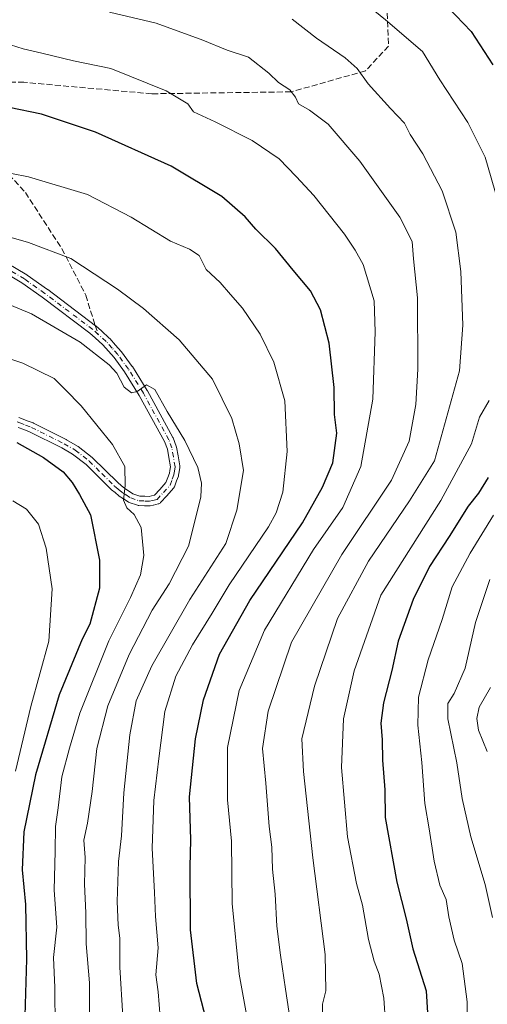
# Model space of a CAD drawing. Units: metres. Extents: x 627314 to 630754, y 4762003 to 4764381.
# Drawn here: x 629261 to 629390, y 4763283 to 4763555 of the extents above; entities that cross this region are included whole.
import ezdxf

# ---------------------------------------------------------------- set-up
doc = ezdxf.new("R2010")
doc.units = ezdxf.units.M
doc.header["$MEASUREMENT"] = 0
doc.linetypes.add('DGN Style 3', pattern=[2.307223458686699, 1.648016756204785, -0.6592067024819142])
doc.linetypes.add('DGN Style 4', pattern=[2.6384748266838614, 1.318413404963828, -0.6592067024819142, 0.001648016756204785, -0.6592067024819142])
for name, color, linetype, lineweight in [('Camino Cxs', 7, 'Continuous', 0), ('Camino eje', 30, 'DGN Style 4', 13), ('Curva de nivel maestra', 30, 'Continuous', 30), ('Curva de nivel normal', 30, 'Continuous', 0), ('Senda', 7, 'DGN Style 3', 0), ('Senda no paivmentada conexión', 7, 'DGN Style 3', 0)]:
    doc.layers.add(name, color=color, linetype=linetype, lineweight=lineweight)

msp = doc.modelspace()

# ---------------------------------------------------------------- linework, layer by layer
at = {"layer": 'Camino Cxs', "color": 7, "linetype": 'Continuous', "lineweight": 0}
for points in [[(629260.4358999999, 4763445.150900001, 949.8703999999999), (629261.1665000003, 4763444.8749, 949.7593000000053), (629262.8183000004, 4763444.251900001, 949.5155999999989), (629264.4276000002, 4763443.647100001, 949.349199999997), (629264.5525000002, 4763443.592300001, 949.3393000000069), (629273.6124999998, 4763439.0525, 948.6524999999965), (629273.6721000001, 4763439.0207, 948.6413000000031), (629276.7660999997, 4763437.263300001, 948.1530999999959), (629276.9209000003, 4763437.1591, 948.1555999999982), (629280.7960000001, 4763434.129100001, 948.1218999999984), (629280.8306999998, 4763434.101100001, 948.1125999999931), (629280.9096999997, 4763434.028899999, 948.0889000000025), (629284.4201999997, 4763430.5537, 947.7468999999984), (629287.8784999996, 4763427.1249, 946.0898000000016), (629288.8054000001, 4763426.3597, 946.1254999999946), (629289.8147, 4763425.535300001, 945.9910999999993), (629290.9040999999, 4763424.8215, 945.6497999999993), (629292.0762999998, 4763424.049100001, 945.096399999995), (629294.0318999998, 4763423.364700001, 944.4872000000032), (629295.4216, 4763423.3299, 944.2216000000045), (629296.5795, 4763423.303099999, 944.0005999999995), (629297.2311000006, 4763423.430299999, 943.9042000000045), (629298.1114999996, 4763423.6457, 943.7884999999952), (629299.5937000001, 4763425.235500001, 943.6518000000069), (629301.2644999997, 4763427.1141, 943.1753999999928), (629301.7739000004, 4763428.505700001, 942.9278000000049), (629302.2090999996, 4763429.7027, 942.6916999999958), (629302.3295, 4763430.4977, 942.6003999999957), (629302.4792999999, 4763431.508500001, 942.4811999999948), (629302.0528999995, 4763434.076500001, 943.0135000000009), (629301.6596999997, 4763436.4301, 943.5522000000057), (629300.8685, 4763438.476700001, 944.062300000005), (629293.8673, 4763451.2941, 943.7621999999974), (629289.7833000004, 4763457.8453, 943.3200000000071), (629286.8822999997, 4763461.793099999, 941.1444000000047), (629285.3567000005, 4763463.5185, 941.3821999999927), (629283.7666999997, 4763465.312100001, 941.3102000000072), (629281.6253000004, 4763467.2325, 940.1763000000066), (629280.1491, 4763468.5547, 940.7019), (629266.9198000003, 4763478.509299999, 940.4006999999983), (629261.3021000001, 4763482.467300001, 938.4290000000037), (629255.9149000002, 4763485.7443, 938.392200000002)], [(629260.4358999999, 4763445.150900001, 949.8703999999999), (629261.1665000003, 4763444.8749, 949.7593000000053), (629262.8183000004, 4763444.251900001, 949.5155999999989), (629264.4276000002, 4763443.647100001, 949.349199999997), (629264.5525000002, 4763443.592300001, 949.3393000000069), (629273.6124999998, 4763439.0525, 948.6524999999965), (629273.6721000001, 4763439.0207, 948.6413000000031), (629276.7660999997, 4763437.263300001, 948.1530999999959), (629276.9209000003, 4763437.1591, 948.1555999999982), (629280.7960000001, 4763434.129100001, 948.1218999999984), (629280.8306999998, 4763434.101100001, 948.1125999999931), (629280.9096999997, 4763434.028899999, 948.0889000000025), (629284.4201999997, 4763430.5537, 947.7468999999984), (629287.8784999996, 4763427.1249, 946.0898000000016), (629288.8054000001, 4763426.3597, 946.1254999999946), (629289.8147, 4763425.535300001, 945.9910999999993), (629290.9040999999, 4763424.8215, 945.6497999999993), (629292.0762999998, 4763424.049100001, 945.096399999995), (629294.0318999998, 4763423.364700001, 944.4872000000032), (629295.4216, 4763423.3299, 944.2216000000045), (629296.5795, 4763423.303099999, 944.0005999999995), (629297.2311000006, 4763423.430299999, 943.9042000000045), (629298.1114999996, 4763423.6457, 943.7884999999952), (629299.5937000001, 4763425.235500001, 943.6518000000069), (629301.2644999997, 4763427.1141, 943.1753999999928), (629301.7739000004, 4763428.505700001, 942.9278000000049), (629302.2090999996, 4763429.7027, 942.6916999999958), (629302.3295, 4763430.4977, 942.6003999999957), (629302.4792999999, 4763431.508500001, 942.4811999999948), (629302.0528999995, 4763434.076500001, 943.0135000000009), (629301.6596999997, 4763436.4301, 943.5522000000057), (629300.8685, 4763438.476700001, 944.062300000005), (629293.8673, 4763451.2941, 943.7621999999974), (629289.7833000004, 4763457.8453, 943.3200000000071), (629286.8822999997, 4763461.793099999, 941.1444000000047), (629285.3567000005, 4763463.5185, 941.3821999999927), (629283.7666999997, 4763465.312100001, 941.3102000000072), (629281.6253000004, 4763467.2325, 940.1763000000066), (629280.1491, 4763468.5547, 940.7019), (629266.9198000003, 4763478.509299999, 940.4006999999983), (629261.3021000001, 4763482.467300001, 938.4290000000037), (629255.9149000002, 4763485.7443, 938.392200000002)], [(629257.2655999997, 4763487.9659, 937.9771000000038), (629262.6907000003, 4763484.665899999, 938.9557999999961), (629262.7638999998, 4763484.617900001, 938.9588999999978), (629268.4338999996, 4763480.6229, 939.9345999999933), (629268.4667999997, 4763480.598900001, 939.9421000000002), (629281.7567999996, 4763470.598900001, 942.383799999996), (629281.8107000003, 4763470.556100001, 942.3766000000032), (629281.8425000003, 4763470.5285, 942.3702000000048), (629283.3607000001, 4763469.168500001, 942.2932000000001), (629285.5581, 4763467.197899999, 943.2909999999974), (629285.6628999999, 4763467.092499999, 943.3451999999961), (629287.3035000004, 4763465.241900001, 943.2403000000049), (629288.8690999999, 4763463.4713, 942.8709999999993), (629288.8912000004, 4763463.445699999, 942.8675999999978), (629288.9426999995, 4763463.379899999, 942.8536000000023), (629291.9077000003, 4763459.344900001, 943.7361999999995), (629291.9633, 4763459.262900001, 943.7176000000036), (629296.0932999998, 4763452.637900001, 941.8055000000023), (629296.1161000002, 4763452.600299999, 941.7786999999954), (629296.1310999999, 4763452.5733, 941.7597999999998), (629303.1911000004, 4763439.6483, 945.8540999999968), (629303.2626999998, 4763439.494100001, 945.7627999999969), (629304.1372999996, 4763437.231899999, 944.3414000000049), (629304.2015000005, 4763436.995100001, 944.2600999999995), (629304.6174999997, 4763434.503699999, 943.2458999999944), (629305.0778000001, 4763431.733100001, 942.3788999999962), (629305.0952000003, 4763431.520099999, 942.3956000000036), (629305.0811000001, 4763431.329500001, 942.4113999999972), (629304.9009999996, 4763430.112500001, 942.5123000000023), (629304.7605, 4763429.185500001, 942.5858000000007), (629304.7555000001, 4763429.1545, 942.5883000000031), (629304.6969, 4763428.935900001, 942.6051000000008), (629304.2165000001, 4763427.614900001, 942.699299999993), (629303.6209000006, 4763425.988299999, 942.9452000000019), (629303.5554999998, 4763425.839299999, 942.9609999999958), (629303.4720000002, 4763425.6995, 942.9714999999997), (629303.3717, 4763425.5713, 942.9760999999999), (629301.5264999997, 4763423.496300001, 943.1883999999991), (629301.5059000002, 4763423.4737, 943.1925999999949), (629299.7483000001, 4763421.5887, 943.5412999999972), (629299.6102999998, 4763421.460300001, 943.5702000000019), (629299.4549000004, 4763421.353700001, 943.5967999999993), (629299.2858999996, 4763421.270300001, 943.6206999999995), (629299.1065999996, 4763421.212300001, 943.6416000000027), (629297.8191999998, 4763420.897299999, 943.766699999993), (629297.7591000004, 4763420.884299999, 943.7719000000071), (629296.9276000002, 4763420.722100001, 943.9446000000027), (629296.6901000004, 4763420.700099999, 944.0062000000034), (629296.6601, 4763420.7005, 944.0136000000057), (629295.3589000005, 4763420.7305, 944.3353000000062), (629293.7625000002, 4763420.7707, 944.7255000000005), (629293.5695000002, 4763420.789899999, 944.7694000000047), (629293.3657000001, 4763420.8431, 944.8081999999995), (629291.0581999999, 4763421.650900001, 945.8019999999962), (629290.8450999996, 4763421.749299999, 945.9121000000014), (629290.7799000005, 4763421.7897, 945.9416000000057), (629289.4763000002, 4763422.648700001, 946.482799999998), (629288.3328999998, 4763423.397700001, 946.9878000000026), (629288.2226999998, 4763423.4783, 947.0246000000043), (629287.1551000001, 4763424.350500001, 947.547399999996), (629286.1734999996, 4763425.160900001, 948.392200000002), (629286.0899, 4763425.2369, 948.4502000000066), (629282.5900999998, 4763428.706499999, 949.542300000001), (629279.1344999997, 4763432.127900001, 948.5665000000008), (629275.3948999997, 4763435.052100001, 948.6413999999932), (629272.4176000003, 4763436.743100001, 948.5994000000064), (629263.4489000002, 4763441.237299999, 949.5301000000036), (629261.9020999996, 4763441.818499999, 949.672900000005), (629260.2485999997, 4763442.442500001, 949.8326999999991)], [(629257.2655999997, 4763487.9659, 937.9771000000038), (629262.6907000003, 4763484.665899999, 938.9557999999961), (629262.7638999998, 4763484.617900001, 938.9588999999978), (629268.4338999996, 4763480.6229, 939.9345999999933), (629268.4667999997, 4763480.598900001, 939.9421000000002), (629281.7567999996, 4763470.598900001, 942.383799999996), (629281.8107000003, 4763470.556100001, 942.3766000000032), (629281.8425000003, 4763470.5285, 942.3702000000048), (629283.3607000001, 4763469.168500001, 942.2932000000001), (629285.5581, 4763467.197899999, 943.2909999999974), (629285.6628999999, 4763467.092499999, 943.3451999999961), (629287.3035000004, 4763465.241900001, 943.2403000000049), (629288.8690999999, 4763463.4713, 942.8709999999993), (629288.8912000004, 4763463.445699999, 942.8675999999978), (629288.9426999995, 4763463.379899999, 942.8536000000023), (629291.9077000003, 4763459.344900001, 943.7361999999995), (629291.9633, 4763459.262900001, 943.7176000000036), (629296.0932999998, 4763452.637900001, 941.8055000000023), (629296.1161000002, 4763452.600299999, 941.7786999999954), (629296.1310999999, 4763452.5733, 941.7597999999998), (629303.1911000004, 4763439.6483, 945.8540999999968), (629303.2626999998, 4763439.494100001, 945.7627999999969), (629304.1372999996, 4763437.231899999, 944.3414000000049), (629304.2015000005, 4763436.995100001, 944.2600999999995), (629304.6174999997, 4763434.503699999, 943.2458999999944), (629305.0778000001, 4763431.733100001, 942.3788999999962), (629305.0952000003, 4763431.520099999, 942.3956000000036), (629305.0811000001, 4763431.329500001, 942.4113999999972), (629304.9009999996, 4763430.112500001, 942.5123000000023), (629304.7605, 4763429.185500001, 942.5858000000007), (629304.7555000001, 4763429.1545, 942.5883000000031), (629304.6969, 4763428.935900001, 942.6051000000008), (629304.2165000001, 4763427.614900001, 942.699299999993), (629303.6209000006, 4763425.988299999, 942.9452000000019), (629303.5554999998, 4763425.839299999, 942.9609999999958), (629303.4720000002, 4763425.6995, 942.9714999999997), (629303.3717, 4763425.5713, 942.9760999999999), (629301.5264999997, 4763423.496300001, 943.1883999999991), (629301.5059000002, 4763423.4737, 943.1925999999949), (629299.7483000001, 4763421.5887, 943.5412999999972), (629299.6102999998, 4763421.460300001, 943.5702000000019), (629299.4549000004, 4763421.353700001, 943.5967999999993), (629299.2858999996, 4763421.270300001, 943.6206999999995), (629299.1065999996, 4763421.212300001, 943.6416000000027), (629297.8191999998, 4763420.897299999, 943.766699999993), (629297.7591000004, 4763420.884299999, 943.7719000000071), (629296.9276000002, 4763420.722100001, 943.9446000000027), (629296.6901000004, 4763420.700099999, 944.0062000000034), (629296.6601, 4763420.7005, 944.0136000000057), (629295.3589000005, 4763420.7305, 944.3353000000062), (629293.7625000002, 4763420.7707, 944.7255000000005), (629293.5695000002, 4763420.789899999, 944.7694000000047), (629293.3657000001, 4763420.8431, 944.8081999999995), (629291.0581999999, 4763421.650900001, 945.8019999999962), (629290.8450999996, 4763421.749299999, 945.9121000000014), (629290.7799000005, 4763421.7897, 945.9416000000057), (629289.4763000002, 4763422.648700001, 946.482799999998), (629288.3328999998, 4763423.397700001, 946.9878000000026), (629288.2226999998, 4763423.4783, 947.0246000000043), (629287.1551000001, 4763424.350500001, 947.547399999996), (629286.1734999996, 4763425.160900001, 948.392200000002), (629286.0899, 4763425.2369, 948.4502000000066), (629282.5900999998, 4763428.706499999, 949.542300000001), (629279.1344999997, 4763432.127900001, 948.5665000000008), (629275.3948999997, 4763435.052100001, 948.6413999999932), (629272.4176000003, 4763436.743100001, 948.5994000000064), (629263.4489000002, 4763441.237299999, 949.5301000000036), (629261.9020999996, 4763441.818499999, 949.672900000005), (629260.2485999997, 4763442.442500001, 949.8326999999991)]]:
    msp.add_polyline3d(points, dxfattribs=at)
at = {"layer": 'Camino eje', "color": 30, "linetype": 'DGN Style 4', "lineweight": 13}
for points in [[(629282.4929000001, 4763468.2005, 940.5874999999943), (629280.9751000004, 4763469.5601, 941.3828000000068), (629267.6851000005, 4763479.5601, 940.0225000000064), (629262.0151000004, 4763483.5551, 938.6012000000047), (629256.5900999998, 4763486.8551, 938.1134000000021), (629251.1001000004, 4763490.190099999, 937.6184999999969), (629238.2451, 4763496.860099999, 937.2994999999937), (629233.3251, 4763499.3751, 937.2958999999975), (629228.3901000004, 4763501.895099999, 940.7608000000038), (629219.4901000002, 4763506.2601, 937.3439999999974), (629211.6750999996, 4763509.2301, 940.9119999999967), (629203.9401000004, 4763512.165100001, 940.0866999999998), (629198.2200999996, 4763513.850099999, 934.5339999999997), (629192.1700999998, 4763516.0351, 933.1680999999954), (629188.0251000002, 4763517.405099999, 930.7112999999954), (629184.3101000005, 4763518.630100001, 930.6459000000032), (629183.2093000002, 4763518.9967, 930.6491999999998)], [(629260.7074999996, 4763443.658700001, 949.7884999999952), (629262.3601000002, 4763443.0351, 949.5359000000027), (629263.9700999996, 4763442.4301, 949.418399999995), (629273.0301000001, 4763437.890100001, 948.4281999999948), (629276.1201, 4763436.1351, 948.3686000000017), (629279.9951, 4763433.1051, 948.0543999999937), (629283.5050999997, 4763429.630100001, 948.5154999999941), (629287.0050999997, 4763426.1601, 946.9919999999984), (629287.9801000003, 4763425.3551, 946.5979999999981), (629289.0450999998, 4763424.485099999, 946.4134999999952), (629290.1901000004, 4763423.735099999, 945.9835000000021), (629291.4951, 4763422.8751, 945.2693), (629293.7950999998, 4763422.0701, 944.4536999999982), (629295.3901000004, 4763422.030099999, 944.1358999999939), (629296.6901000004, 4763422.0001, 943.8733000000066), (629297.5100999996, 4763422.1601, 943.6940999999933), (629298.7975000005, 4763422.475099999, 943.5274000000064), (629300.5551000005, 4763424.360099999, 943.3733000000066), (629302.4001000002, 4763426.4351, 942.8050999999978), (629302.9951, 4763428.0601, 942.655700000003), (629303.4751000004, 4763429.380100001, 942.5773000000045), (629303.6151000002, 4763430.3051, 942.5169000000025), (629303.7950999998, 4763431.520099999, 942.4333000000044), (629303.3350999998, 4763434.290100001, 943.0347999999941), (629302.9200999998, 4763436.7751, 943.8236000000034), (629302.0500999996, 4763439.0251, 944.873900000006), (629294.9901000002, 4763451.950099999, 942.5071999999927), (629290.8601000002, 4763458.575099999, 943.3398000000016), (629287.8951000003, 4763462.610099999, 941.0495999999986), (629286.3300999999, 4763464.380100001, 942.0907000000008), (629284.6901000004, 4763466.2301, 942.0941000000021), (629282.4929000001, 4763468.2005, 940.5874999999943)], [(629259.9751000004, 4763443.9351, 949.9000999999989), (629260.7074999996, 4763443.658700001, 949.7884999999952)]]:
    msp.add_polyline3d(points, dxfattribs=at)
at = {"layer": 'Curva de nivel maestra', "color": 30, "linetype": 'Continuous', "lineweight": 30, "flags": 128}
for points, elevation in [([(629377.3600000005, 4763561.120100001), (629385.9199999999, 4763552.1501), (629391.9299999997, 4763542.920100001)], 900), ([(629313.0599999997, 4763275.840100001), (629309.8499999996, 4763288.3101), (629308.0599999997, 4763303.170100001), (629308.0199999996, 4763320.6601), (629308.2000000002, 4763328.130100001), (629307.7599999999, 4763340.100099999), (629309.4100000003, 4763356.100099999), (629311.7000000002, 4763366.9101), (629316.0899999999, 4763379.5801), (629324.5499999998, 4763394.5001), (629339.1399999997, 4763415.950099999), (629344.6500000004, 4763425.840100001), (629347.54, 4763432.5801), (629348.6200000001, 4763440.840100001), (629347.9500000002, 4763446.030099999), (629347.8799999999, 4763453.470100001), (629346.4900000002, 4763465.7501), (629344.1200000001, 4763475.030099999), (629341.3600000005, 4763480.2501), (629336.5, 4763485.950099999), (629331.6699999999, 4763492.030099999), (629326.1799999997, 4763497.3301), (629323.2000000002, 4763500.780099999), (629316.7400000002, 4763506.4301), (629302.6600000003, 4763514.8301), (629281.7199999997, 4763524.200099999), (629266.7800000003, 4763529.2601), (629257.7599999999, 4763531.030099999)], 925), ([(629259.9600000001, 4763438.220100001), (629267.3499999996, 4763434.0701), (629272.7199999997, 4763430.1501), (629275.2999999998, 4763427.1801), (629277.29, 4763423.880100001), (629280.3099999997, 4763418.1801), (629282.8300000001, 4763405.640100001), (629282.8399999999, 4763397.9101), (629280.1799999997, 4763387.950099999), (629278.0700000003, 4763383.7601), (629271.6600000003, 4763368.280099999), (629265.0499999998, 4763346.1801), (629261.9000000004, 4763330.3201), (629261.3799999999, 4763319.840100001), (629262.2999999998, 4763310.2301), (629262.5800000001, 4763295.110099999), (629262.0899999999, 4763279.340100001)], 950), ([(629390.6299999999, 4763428.530099999), (629387.9500000002, 4763424.2401), (629385.0499999998, 4763420.5801), (629379.7999999998, 4763412.2401), (629374.3600000005, 4763403.870100001), (629369.8300000001, 4763394.7501), (629365.6699999999, 4763383.200099999), (629363.9100000003, 4763375.110099999), (629361.6200000001, 4763366.1501), (629360.8200000003, 4763360.5001), (629361.2199999997, 4763355.840100001), (629361.2800000003, 4763350.2601), (629361.9400000004, 4763342.040100001), (629362.0800000001, 4763334.300100001), (629365.2300000006, 4763316.460100001), (629367.8499999996, 4763306.2601), (629369.7100000001, 4763297.960100001), (629373.3799999999, 4763286.270099999), (629373.9800000006, 4763277.130100001)], 900)]:
    msp.add_lwpolyline(points, dxfattribs=dict(at, elevation=elevation))
at = {"layer": 'Curva de nivel normal', "color": 30, "linetype": 'Continuous', "lineweight": 0, "flags": 128}
for points, elevation in [([(629285.6500000004, 4763557.470000001), (629298.5300000003, 4763554.430000001), (629311.5, 4763549.74), (629318.2000000002, 4763546.930000001), (629324.1100000005, 4763545.039999999), (629329.8200000003, 4763540.59), (629332.4900000002, 4763537.970000001), (629335.6399999997, 4763536.01), (629337.1600000003, 4763533.939999999), (629338.0199999996, 4763532.039999999), (629341.0199999996, 4763530.359999999), (629346.2300000006, 4763526.49), (629354.9800000006, 4763516.24), (629366.0599999997, 4763500.680000001), (629369.5, 4763493.939999999), (629369.9000000004, 4763489.140000001), (629370.9699999997, 4763478.300000001), (629371.0800000001, 4763458.529999999), (629370.5700000003, 4763448.77), (629368.6799999997, 4763438.640000001), (629363.79, 4763427.77), (629350.0499999998, 4763407.17), (629336.0700000003, 4763382.880000001), (629329.6399999997, 4763363.83), (629328.0199999996, 4763353.439999999), (629328.9299999997, 4763343.880000001), (629329.8399999999, 4763331.880000001), (629330.5700000003, 4763326.07), (629330.8399999999, 4763319.980000001), (629331.5599999997, 4763313.07), (629331.9800000006, 4763304.189999999), (629333, 4763296.230000001), (629334.3700000001, 4763286.730000001), (629338.9400000004, 4763256.850000001)], 915), ([(629359.1399999997, 4763557.74), (629362.1399999997, 4763555.4), (629372.3600000005, 4763546.630000001), (629377.1699999999, 4763538.76), (629384.9800000006, 4763526.890000001), (629389.7599999999, 4763517.350000001), (629393.3099999997, 4763505.24)], 905), ([(629336.2300000006, 4763555.52), (629343, 4763550.27), (629350.9400000004, 4763544.869999999), (629354.2800000003, 4763541.880000001), (629357.3600000005, 4763537.600000001), (629363.4699999997, 4763530.779999999), (629367.4100000003, 4763526.730000001), (629368.9500000002, 4763523.600000001), (629372.4500000002, 4763518.220000001), (629377.8700000001, 4763508.02), (629381.5999999996, 4763496.49), (629383.04, 4763485.67), (629383.54, 4763470.77), (629382.6699999999, 4763458.140000001), (629375.7000000002, 4763433.140000001), (629368.7699999996, 4763422.039999999), (629357.4199999999, 4763405.350000001), (629348.8600000005, 4763389.439999999), (629342.4900000002, 4763370.699999999), (629338.9100000003, 4763356.16), (629339.4199999999, 4763347.08), (629341.9600000001, 4763323.15), (629345.3799999999, 4763296.4), (629345.6200000001, 4763286.350000001), (629344.6600000003, 4763282.609999999), (629344.6500000004, 4763279.960000001)], 910), ([(629258.1799999997, 4763548.460000001), (629261.6500000004, 4763547.359999999), (629266.8600000005, 4763546.16), (629275.6500000004, 4763543.980000001), (629285.9800000006, 4763541.880000001), (629301.3300000001, 4763535.67), (629307.3600000005, 4763532.09), (629308.9199999999, 4763529.859999999), (629314.8899999997, 4763527.119999999), (629325.1399999997, 4763521.92), (629332.6100000005, 4763516.83), (629337.3300000001, 4763511.930000001), (629342.2199999997, 4763506.720000001), (629350.7699999996, 4763495.99), (629353.7400000002, 4763491.58), (629355.9100000003, 4763487.52), (629359.0300000003, 4763477.5), (629359.2599999999, 4763468.92), (629358.6600000003, 4763450.25), (629355.29, 4763431.58), (629350.3200000003, 4763420.24), (629342.1900000004, 4763408.58), (629328.5499999998, 4763386.24), (629321.5599999997, 4763369.52), (629318.3300000001, 4763353.699999999), (629318.2999999998, 4763339.220000001), (629319.3899999997, 4763327.76), (629319.5800000001, 4763310.529999999), (629321.5999999996, 4763290.9), (629326.6200000001, 4763262.99)], 920), ([(629248.9199999999, 4763514.619999999), (629263.1799999997, 4763511.84), (629279.5499999998, 4763506.92), (629291.6500000004, 4763500.720000001), (629302.5199999996, 4763493.99), (629307.7800000003, 4763491.859999999), (629310.4299999997, 4763490.060000001), (629312.4199999999, 4763486.15), (629316.2699999996, 4763482.57), (629319.2000000002, 4763479.230000001), (629322.4800000006, 4763475.5), (629327.3899999997, 4763468.220000001), (629331.2000000002, 4763460.49), (629334.1900000004, 4763449.779999999), (629334.8600000005, 4763435.779999999), (629333.6299999999, 4763424.460000001), (629331.8600000005, 4763418.720000001), (629329.6900000004, 4763414.84), (629318.8300000001, 4763398.82), (629314.04, 4763390.91), (629308.6100000005, 4763382.199999999), (629303.9800000006, 4763373.529999999), (629300.9800000006, 4763363.680000001), (629299.3200000003, 4763350.65), (629297.9100000003, 4763339.07), (629297.4699999997, 4763325.859999999), (629298.0800000001, 4763313.57), (629298.3700000001, 4763306.9), (629299.0800000001, 4763298.230000001), (629298.4199999999, 4763290.77), (629299.0899999999, 4763286.050000001), (629299.6600000003, 4763279.01)], 930), ([(629253.7199999997, 4763496.359999999), (629263.1799999997, 4763493.689999999), (629274.9199999999, 4763489.199999999), (629287.8300000001, 4763480.77), (629295.0800000001, 4763475.359999999), (629304.8899999997, 4763466.689999999), (629314.1200000001, 4763455.77), (629319.5, 4763444.91), (629321.5700000003, 4763437.859999999), (629322.79, 4763430.480000001), (629320.9000000004, 4763419.529999999), (629317.8899999997, 4763410.279999999), (629307.9100000003, 4763394.720000001), (629297.3200000003, 4763376.33), (629293.0300000003, 4763366.66), (629291.2300000006, 4763357.27), (629289.6200000001, 4763341.130000001), (629288.9600000001, 4763329.24), (629288.1100000005, 4763322.180000001), (629287.7800000003, 4763311.050000001), (629287.9800000006, 4763304.52), (629288.4600000001, 4763300.9), (629288.5, 4763292.9), (629289.3099999997, 4763279.189999999)], 935), ([(629246.0499999998, 4763481.32), (629264, 4763473.939999999), (629277.4699999997, 4763466.08), (629285.5199999996, 4763459.789999999), (629287.6699999999, 4763457.449999999), (629289.6500000004, 4763453.59), (629291.7400000002, 4763452), (629293.2999999998, 4763452.369999999), (629295.8399999999, 4763454.25), (629298.2199999997, 4763452.939999999), (629301.5599999997, 4763446.82), (629306.5099999999, 4763438.779999999), (629310.0700000003, 4763431.33), (629311.0800000001, 4763427.01), (629310.9000000004, 4763423.16), (629309.8399999999, 4763418.699999999), (629307.5, 4763409.560000001), (629302.1299999999, 4763399.119999999), (629297.4100000003, 4763391.74), (629291.0499999998, 4763379.539999999), (629285.1399999997, 4763365.279999999), (629282.0599999997, 4763353.49), (629280.7999999998, 4763341.52), (629279.5, 4763332.75), (629278.5300000003, 4763328.01), (629278.8600000005, 4763323.26), (629278.6500000004, 4763315.9), (629279.0199999996, 4763307.9), (629279.1200000001, 4763299.33), (629280.04, 4763288.51), (629280.04, 4763274.619999999)], 940), ([(629250.9199999999, 4763463.710000001), (629261.5700000003, 4763460.25), (629270.2400000002, 4763455.949999999), (629273.3200000003, 4763452.92), (629277.75, 4763448.359999999), (629286.4199999999, 4763437.65), (629289.9000000004, 4763431.600000001), (629289.9900000002, 4763426.32), (629289.5099999999, 4763422.300000001), (629290.4199999999, 4763420.15), (629292.4800000006, 4763418.32), (629294.3600000005, 4763414.67), (629295.1399999997, 4763406.91), (629294.2400000002, 4763401.59), (629291.4400000004, 4763395.300000001), (629285.4400000004, 4763383.26), (629277.4000000004, 4763363.24), (629274.4800000006, 4763353.58), (629272.4400000004, 4763345.58), (629271.4100000003, 4763336.970000001), (629270.6299999999, 4763331.82), (629270.5899999999, 4763324.960000001), (629270.2699999996, 4763314.189999999), (629271.0199999996, 4763303.980000001), (629270.1100000005, 4763295.58), (629270.4199999999, 4763287.199999999), (629270.5300000003, 4763276)], 945), ([(629390.8799999999, 4763449.92), (629388.2000000002, 4763445.279999999), (629385.9500000002, 4763437.869999999), (629377.4600000001, 4763422.15), (629360.8799999999, 4763395.91), (629353.4400000004, 4763374.930000001), (629350.4400000004, 4763361.630000001), (629349.9100000003, 4763348.16), (629351.6399999997, 4763328.980000001), (629354.1100000005, 4763316.02), (629355.75, 4763310), (629357.4400000004, 4763300.52), (629358.9600000001, 4763294.49), (629360.4100000003, 4763290.9), (629361.6500000004, 4763284.279999999), (629362.1200000001, 4763277.4)], 905), ([(629258.79, 4763422.060000001), (629262.5800000001, 4763419.789999999), (629265.9500000002, 4763415.66), (629268.0899999999, 4763408.960000001), (629269.7300000006, 4763397.680000001), (629268.8300000001, 4763383.17), (629263.7999999998, 4763365.08), (629259.54, 4763347.130000001)], 955), ([(629392.0300000003, 4763418.119999999), (629385.6200000001, 4763407.560000001), (629380.5700000003, 4763398.25), (629377.8499999996, 4763389.24), (629373.9199999999, 4763378.060000001), (629371.3099999997, 4763367.640000001), (629371.0999999996, 4763359.949999999), (629372.2300000006, 4763349.539999999), (629373.0599999997, 4763338.25), (629374.2599999999, 4763331.180000001), (629375.6299999999, 4763322.210000001), (629377.1799999997, 4763315.539999999), (629378.9299999997, 4763311.640000001), (629379.6500000004, 4763306.83), (629381.2100000001, 4763300.380000001), (629383.3600000005, 4763293.890000001), (629384.7400000002, 4763283.24), (629384.7000000002, 4763276.42), (629385.2800000003, 4763270.01), (629387.29, 4763260.49), (629389.9600000001, 4763252.91), (629390.9400000004, 4763247.65)], 895), ([(629391.0099999999, 4763400.25), (629387.0899999999, 4763388.34), (629384.25, 4763375.689999999), (629381.1799999997, 4763368.65), (629379.3700000001, 4763365.91), (629379.4500000002, 4763361.630000001), (629381.8600000005, 4763349.439999999), (629383.3700000001, 4763339.630000001), (629385.7999999998, 4763328.99), (629389.7599999999, 4763315.779999999), (629391.7599999999, 4763306.59)], 890), ([(629391.2199999997, 4763370.390000001), (629388.1399999997, 4763364.92), (629387.4199999999, 4763361.779999999), (629387.8799999999, 4763358.560000001), (629390.3600000005, 4763352.58)], 885)]:
    msp.add_lwpolyline(points, dxfattribs=dict(at, elevation=elevation))
at = {"layer": 'Senda', "color": 7, "linetype": 'DGN Style 3', "lineweight": 0}
for points in [[(629247.0132999998, 4763623.966800001, 891.168399999995), (629251.0547000002, 4763620.864499999, 895.7099000000018), (629273.2796999998, 4763622.716499999, 890.9091999999946), (629289.9484999999, 4763619.806100001, 897.1637999999948), (629297.6201, 4763616.4801, 894.2311000000045), (629313.7610999999, 4763610.0165, 894.4995999999956), (629331.2235000003, 4763597.845699999, 898.7476000000024), (629350.2735000001, 4763580.9123, 905.1873999999953), (629362.4445000002, 4763561.862299999, 905.592300000004), (629362.9737, 4763548.103900001, 919.3619000000036), (629356.6234999998, 4763541.2247, 919.1236000000064), (629335.9861000003, 4763535.403899999, 918.6423000000068), (629297.3569, 4763534.874700001, 925.4527999999991), (629261.9024999999, 4763538.049699999, 930.8399000000064), (629244.4401000004, 4763538.049699999, 926.6371000000073), (629235.5504999999, 4763536.2313, 925.5197999999947)], [(629235.5504999999, 4763536.2313, 925.5197999999947), (629248.2802999998, 4763522.689900001, 937.135500000004), (629262.2901, 4763507.510299999, 940.8868999999978), (629272.4101, 4763491.940099999, 941.0377000000008), (629279.0301000001, 4763479.100099999, 945.6199999999953), (629281.6026999997, 4763470.7148, 942.3947000000045)]]:
    msp.add_polyline3d(points, dxfattribs=at)
at = {"layer": 'Senda no paivmentada conexión', "color": 7, "linetype": 'DGN Style 3', "lineweight": 0, "extrusion": (0.9359704127125843, 0.08598447518317265, 0.3414177156418643), "elevation": 998895.2410997527, "flags": 128}
msp.add_lwpolyline([(4685928.851577234, -361840.5306568229), (4685928.560075564, -361840.7092906304), (4685926.266383464, -361842.4533906943)], dxfattribs=at)

doc.saveas('drawing.dxf')
